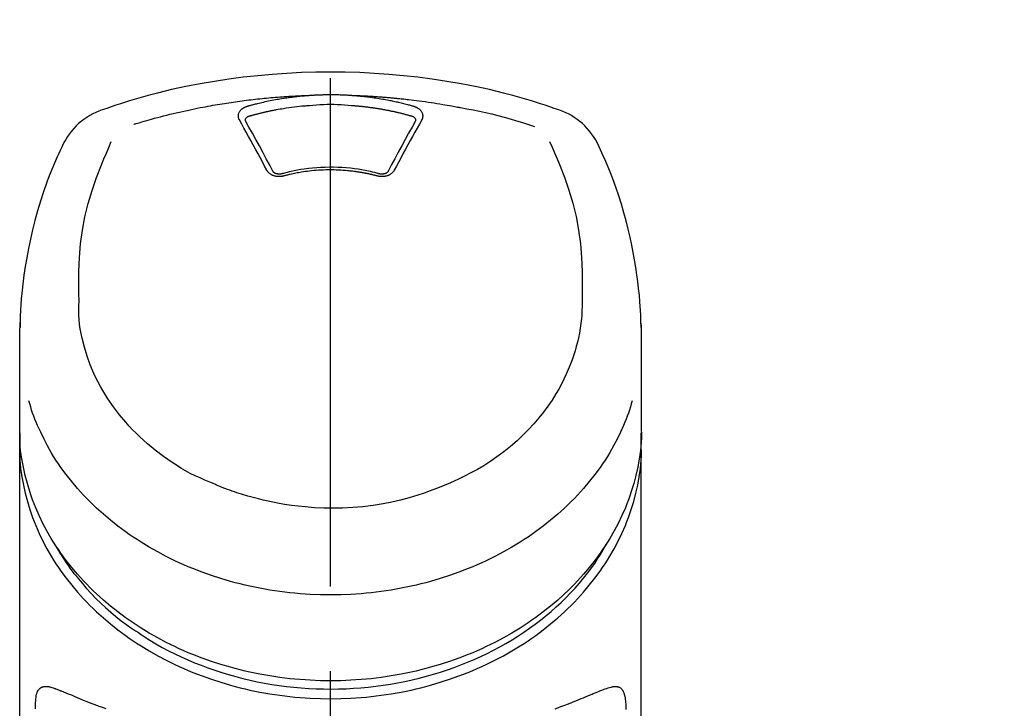
# Model space of a CAD drawing. Extents: x 0 to 26473, y -13 to 8857.
# Drawn here: x 3153 to 3226, y 3228 to 3278 of the extents above; entities that cross this region are included whole.
import ezdxf

# ---------------------------------------------------------------- set-up
doc = ezdxf.new("R2010")
doc.units = 0
doc.header["$LTSCALE"] = 50
doc.header["$MEASUREMENT"] = 0
doc.linetypes.add('CENTER2', pattern=[1.125, 0.75, -0.125, 0.125, -0.125])
doc.layers.get('0').update_dxf_attribs({"linetype": 'CONTINUOUS'})
doc.layers.add('150-機器', color=8, linetype='CONTINUOUS')
doc.layers.add('161-番号', color=110, linetype='CONTINUOUS')
doc.styles.add('KH001', font='txt')
doc.dimstyles.new('KH1xx030', dxfattribs={"dimscale": 30, "dimtxt": 2, "dimasz": 0.6, "dimexe": 0.3, "dimexo": 1.2, "dimgap": 0.5, "dimtad": 3, "dimdec": 1, "dimdsep": 46, "dimlunit": 6, "dimtxsty": 'KH001', "dimblk": 'DOT', "dimcen": 1, "dimdle": 1, "dimclrd": 256, "dimclre": 256, "dimclrt": 256, "dimadec": 0, "dimazin": 0, "dimtfac": 1, "dimtdec": 1, "dimtix": 1, "dimtmove": 2, "dimatfit": 3, "dimldrblk": 'CLOSEDBLANK', "dimfxl": 1, "dimtolj": 1, "dimtzin": 0, "dimlwd": -1, "dimlwe": -1, "dimarcsym": 0})

# ---------------------------------------------------------------- blocks, each defined once
blk = doc.blocks.new('_Dot')
at = {"color": 0, "linetype": 'ByBlock', "lineweight": -2}
blk.add_line((-0.5, 0), (-1, 0), dxfattribs=at)
at = {"color": 0, "linetype": 'ByBlock', "const_width": 0.5}
blk.add_lwpolyline([(-0.25, 0, 1), (0.25, 0, 1)], format="xyb", close=True, dxfattribs=at)
blk = doc.blocks.new('F402_S')
at = {"layer": '150-機器', "color": 161, "linetype": 'CENTER2'}
blk.add_line((0, -72.081), (0, 259.906), dxfattribs=at)
at = {"layer": '150-機器', "color": 13, "linetype": 'Continuous'}
for points in [[(16.86, 244.316), (16.523, 244.431), (16.186, 244.545), (15.849, 244.658), (15.511, 244.769), (14.833, 244.983), (14.152, 245.187), (13.468, 245.38), (12.781, 245.562), (11.738, 245.815), (10.689, 246.041), (9.634, 246.242), (8.575, 246.423), (7.511, 246.584), (6.445, 246.724), (5.376, 246.843), (4.305, 246.941), (3.23, 247.017), (2.154, 247.071), (1.077, 247.103), (0, 247.114), (-1.077, 247.103), (-2.154, 247.071), (-3.23, 247.017), (-4.305, 246.941), (-5.376, 246.843), (-6.445, 246.724), (-7.511, 246.584), (-8.575, 246.423), (-9.634, 246.242), (-10.689, 246.04), (-11.738, 245.815), (-12.781, 245.562), (-13.468, 245.38), (-14.152, 245.187), (-14.833, 244.983), (-15.511, 244.769), (-15.849, 244.658), (-16.186, 244.545), (-16.523, 244.431), (-16.86, 244.316)], [(-14.531, 243.255), (-14.489, 243.268), (-14.447, 243.281), (-14.405, 243.294), (-14.363, 243.306), (-14.257, 243.338), (-14.151, 243.37), (-14.045, 243.402), (-13.939, 243.434), (-13.757, 243.487), (-13.575, 243.539), (-13.393, 243.59), (-13.211, 243.641), (-12.99, 243.701), (-12.769, 243.761), (-12.547, 243.819), (-12.325, 243.876), (-12.092, 243.935), (-11.859, 243.993), (-11.625, 244.05), (-11.391, 244.105), (-11.162, 244.158), (-10.933, 244.21), (-10.704, 244.261), (-10.475, 244.31), (-10.262, 244.356), (-10.049, 244.4), (-9.836, 244.443), (-9.623, 244.485), (-9.432, 244.522), (-9.241, 244.558), (-9.05, 244.594), (-8.859, 244.628), (-8.685, 244.659), (-8.511, 244.69), (-8.337, 244.719), (-8.163, 244.748), (-8, 244.775), (-7.838, 244.801), (-7.675, 244.827), (-7.512, 244.852), (-7.349, 244.876), (-7.186, 244.9), (-7.023, 244.924), (-6.86, 244.946), (-6.696, 244.969), (-6.533, 244.991), (-6.369, 245.012), (-6.206, 245.033), (-6.042, 245.053), (-5.878, 245.072), (-5.715, 245.092), (-5.551, 245.11), (-5.387, 245.128), (-5.223, 245.146), (-5.059, 245.163), (-4.895, 245.179), (-4.73, 245.195), (-4.566, 245.21), (-4.402, 245.225), (-4.237, 245.239), (-4.073, 245.253), (-3.909, 245.266), (-3.744, 245.279), (-3.579, 245.291), (-3.415, 245.302), (-3.25, 245.313), (-3.085, 245.323), (-2.921, 245.333), (-2.756, 245.343), (-2.591, 245.352), (-2.426, 245.361), (-2.262, 245.368), (-2.152, 245.372), (-2.042, 245.376), (-1.932, 245.38), (-1.822, 245.384), (-1.767, 245.386), (-1.712, 245.388), (-1.657, 245.39), (-1.602, 245.392)], [(-6.135, 244.596), (-6.12, 244.6), (-6.106, 244.604), (-6.092, 244.608), (-6.078, 244.612), (-6.044, 244.622), (-6.01, 244.632), (-5.976, 244.641), (-5.941, 244.651), (-5.881, 244.668), (-5.821, 244.684), (-5.761, 244.7), (-5.701, 244.716), (-5.623, 244.736), (-5.545, 244.757), (-5.467, 244.776), (-5.389, 244.796), (-5.28, 244.823), (-5.172, 244.849), (-5.063, 244.875), (-4.955, 244.9), (-4.829, 244.928), (-4.703, 244.956), (-4.577, 244.982), (-4.45, 245.008), (-4.325, 245.033), (-4.199, 245.057), (-4.073, 245.08), (-3.947, 245.103), (-3.84, 245.121), (-3.733, 245.139), (-3.626, 245.157), (-3.519, 245.174), (-3.424, 245.189), (-3.329, 245.203), (-3.233, 245.217), (-3.138, 245.231), (-3.043, 245.244), (-2.947, 245.257), (-2.851, 245.269), (-2.756, 245.281), (-2.66, 245.293), (-2.564, 245.304), (-2.468, 245.314), (-2.372, 245.325), (-2.276, 245.335), (-2.18, 245.345), (-2.084, 245.354), (-1.987, 245.362), (-1.923, 245.367), (-1.859, 245.372), (-1.795, 245.377), (-1.73, 245.382), (-1.698, 245.384), (-1.666, 245.387), (-1.634, 245.389), (-1.602, 245.392)], [(-1.602, 245.392), (-1.585, 245.393), (-1.569, 245.394), (-1.552, 245.395), (-1.535, 245.396), (-1.502, 245.399), (-1.469, 245.401), (-1.436, 245.404), (-1.403, 245.406), (-1.353, 245.409), (-1.303, 245.412), (-1.253, 245.415), (-1.203, 245.418), (-1.153, 245.421), (-1.103, 245.423), (-1.053, 245.426), (-1.003, 245.428), (-0.953, 245.431), (-0.903, 245.433), (-0.853, 245.435), (-0.803, 245.437), (-0.753, 245.438), (-0.703, 245.44), (-0.653, 245.442), (-0.603, 245.443), (-0.552, 245.444), (-0.502, 245.446), (-0.452, 245.447), (-0.402, 245.448), (-0.352, 245.449), (-0.301, 245.449), (-0.251, 245.45), (-0.201, 245.451), (-0.134, 245.451), (-0.067, 245.452), (0, 245.452), (0.067, 245.452), (0.151, 245.452), (0.235, 245.451), (0.318, 245.45), (0.402, 245.449), (0.502, 245.447), (0.603, 245.444), (0.703, 245.441), (0.803, 245.437), (0.903, 245.434), (1.003, 245.43), (1.103, 245.425), (1.203, 245.419), (1.27, 245.415), (1.336, 245.41), (1.403, 245.406), (1.469, 245.401), (1.502, 245.399), (1.536, 245.396), (1.569, 245.394), (1.602, 245.392)], [(1.602, 245.392), (1.617, 245.391), (1.632, 245.389), (1.647, 245.388), (1.662, 245.387), (1.698, 245.385), (1.734, 245.382), (1.77, 245.379), (1.806, 245.377), (1.869, 245.372), (1.932, 245.366), (1.995, 245.361), (2.058, 245.355), (2.139, 245.348), (2.22, 245.34), (2.302, 245.332), (2.383, 245.324), (2.495, 245.312), (2.607, 245.299), (2.719, 245.286), (2.83, 245.273), (2.959, 245.256), (3.088, 245.239), (3.216, 245.221), (3.344, 245.202), (3.471, 245.183), (3.598, 245.162), (3.725, 245.141), (3.851, 245.119), (3.958, 245.101), (4.064, 245.081), (4.17, 245.061), (4.277, 245.041), (4.371, 245.023), (4.465, 245.004), (4.559, 244.985), (4.653, 244.965), (4.746, 244.945), (4.84, 244.925), (4.933, 244.904), (5.027, 244.883), (5.12, 244.861), (5.213, 244.839), (5.306, 244.816), (5.398, 244.794), (5.491, 244.771), (5.584, 244.747), (5.676, 244.724), (5.768, 244.699), (5.829, 244.682), (5.89, 244.665), (5.951, 244.648), (6.012, 244.631), (6.043, 244.622), (6.074, 244.613), (6.104, 244.605), (6.135, 244.596)], [(1.602, 245.392), (1.63, 245.391), (1.658, 245.39), (1.686, 245.389), (1.714, 245.388), (1.77, 245.386), (1.826, 245.384), (1.882, 245.382), (1.938, 245.38), (2.022, 245.377), (2.106, 245.374), (2.19, 245.37), (2.274, 245.366), (2.357, 245.362), (2.441, 245.358), (2.525, 245.354), (2.609, 245.35), (2.693, 245.345), (2.777, 245.341), (2.861, 245.336), (2.945, 245.331), (3.029, 245.326), (3.112, 245.321), (3.196, 245.316), (3.28, 245.31), (3.364, 245.305), (3.448, 245.299), (3.531, 245.293), (3.615, 245.287), (3.699, 245.281), (3.783, 245.275), (3.866, 245.268), (3.95, 245.262), (4.034, 245.255), (4.118, 245.248), (4.201, 245.241), (4.285, 245.234), (4.369, 245.227), (4.452, 245.219), (4.536, 245.212), (4.62, 245.204), (4.703, 245.196), (4.787, 245.188), (4.87, 245.18), (4.954, 245.172), (5.037, 245.163), (5.121, 245.155), (5.204, 245.146), (5.288, 245.137), (5.407, 245.125), (5.526, 245.112), (5.646, 245.099), (5.765, 245.085), (5.959, 245.063), (6.154, 245.04), (6.348, 245.016), (6.543, 244.991), (6.764, 244.962), (6.986, 244.931), (7.208, 244.899), (7.429, 244.866), (7.642, 244.833), (7.855, 244.799), (8.067, 244.764), (8.28, 244.729), (8.445, 244.701), (8.61, 244.673), (8.775, 244.644), (8.94, 244.614), (9.05, 244.593), (9.159, 244.572), (9.269, 244.551), (9.379, 244.53), (9.433, 244.519), (9.488, 244.509), (9.543, 244.498), (9.598, 244.488)], [(-6.729, 243.581), (-6.732, 243.586), (-6.735, 243.592), (-6.738, 243.598), (-6.741, 243.604), (-6.747, 243.615), (-6.753, 243.627), (-6.759, 243.638), (-6.764, 243.65), (-6.772, 243.668), (-6.778, 243.686), (-6.783, 243.705), (-6.787, 243.723), (-6.792, 243.742), (-6.795, 243.761), (-6.799, 243.78), (-6.801, 243.799), (-6.804, 243.824), (-6.806, 243.85), (-6.807, 243.875), (-6.806, 243.901), (-6.805, 243.934), (-6.801, 243.966), (-6.796, 243.998), (-6.788, 244.03), (-6.777, 244.069), (-6.762, 244.107), (-6.745, 244.144), (-6.726, 244.179), (-6.703, 244.216), (-6.678, 244.251), (-6.651, 244.284), (-6.621, 244.316), (-6.594, 244.343), (-6.566, 244.368), (-6.537, 244.392), (-6.506, 244.415), (-6.481, 244.433), (-6.455, 244.451), (-6.428, 244.467), (-6.401, 244.483), (-6.38, 244.495), (-6.359, 244.507), (-6.338, 244.518), (-6.317, 244.528), (-6.295, 244.539), (-6.273, 244.549), (-6.251, 244.558), (-6.228, 244.567), (-6.213, 244.572), (-6.197, 244.577), (-6.181, 244.582), (-6.166, 244.587), (-6.158, 244.589), (-6.15, 244.591), (-6.142, 244.594), (-6.135, 244.596)], [(-5.95, 243.879), (-5.934, 243.883), (-5.917, 243.888), (-5.901, 243.893), (-5.885, 243.897), (-5.852, 243.906), (-5.82, 243.916), (-5.788, 243.925), (-5.755, 243.934), (-5.706, 243.947), (-5.658, 243.961), (-5.609, 243.974), (-5.56, 243.987), (-5.511, 244), (-5.462, 244.012), (-5.413, 244.025), (-5.364, 244.038), (-5.315, 244.05), (-5.266, 244.062), (-5.216, 244.075), (-5.167, 244.087), (-5.118, 244.099), (-5.069, 244.11), (-5.02, 244.122), (-4.97, 244.134), (-4.921, 244.145), (-4.872, 244.157), (-4.823, 244.168), (-4.773, 244.179), (-4.724, 244.19), (-4.674, 244.201), (-4.625, 244.212), (-4.575, 244.223), (-4.526, 244.233), (-4.476, 244.243), (-4.427, 244.254), (-4.377, 244.264), (-4.328, 244.274), (-4.278, 244.284), (-4.229, 244.294), (-4.179, 244.304), (-4.129, 244.313), (-4.08, 244.323), (-4.03, 244.332), (-3.98, 244.341), (-3.855, 244.365), (-3.73, 244.387), (-3.605, 244.41), (-3.48, 244.432), (-3.279, 244.465), (-3.077, 244.497), (-2.876, 244.526), (-2.673, 244.552), (-2.487, 244.573), (-2.3, 244.592), (-2.114, 244.609), (-1.927, 244.624), (-1.834, 244.631), (-1.741, 244.637), (-1.648, 244.644), (-1.555, 244.65), (-1.554, 244.65), (-1.553, 244.65), (-1.552, 244.65), (-1.551, 244.65)], [(-1.553, 244.65), (-1.296, 244.672), (-1.038, 244.692), (-0.78, 244.71), (-0.521, 244.723), (-0.261, 244.731), (0, 244.734), (0.261, 244.731), (0.522, 244.723), (0.78, 244.71), (1.038, 244.692), (1.296, 244.672), (1.554, 244.65)], [(1.554, 244.65), (1.571, 244.649), (1.589, 244.648), (1.607, 244.646), (1.625, 244.645), (1.66, 244.642), (1.696, 244.64), (1.732, 244.637), (1.767, 244.635), (1.821, 244.63), (1.874, 244.626), (1.928, 244.621), (1.981, 244.616), (2.034, 244.611), (2.087, 244.606), (2.141, 244.601), (2.194, 244.596), (2.247, 244.59), (2.301, 244.585), (2.354, 244.579), (2.407, 244.573), (2.46, 244.567), (2.513, 244.561), (2.566, 244.555), (2.62, 244.549), (2.673, 244.542), (2.726, 244.536), (2.779, 244.529), (2.832, 244.522), (2.885, 244.515), (2.938, 244.508), (2.991, 244.501), (3.044, 244.494), (3.096, 244.486), (3.149, 244.479), (3.202, 244.471), (3.255, 244.463), (3.308, 244.455), (3.36, 244.447), (3.413, 244.439), (3.466, 244.43), (3.518, 244.422), (3.571, 244.413), (3.624, 244.404), (3.676, 244.396), (3.729, 244.386), (3.781, 244.377), (3.834, 244.368), (3.886, 244.359), (3.938, 244.349), (3.991, 244.339), (4.043, 244.33), (4.095, 244.32), (4.148, 244.31), (4.2, 244.3), (4.252, 244.289), (4.304, 244.279), (4.356, 244.268), (4.408, 244.258), (4.46, 244.247), (4.512, 244.236), (4.564, 244.225), (4.616, 244.214), (4.668, 244.202), (4.72, 244.191), (4.772, 244.179), (4.823, 244.168), (4.875, 244.156), (4.927, 244.144), (4.978, 244.132), (5.03, 244.12), (5.081, 244.108), (5.133, 244.095), (5.184, 244.083), (5.236, 244.07), (5.287, 244.057), (5.338, 244.044), (5.39, 244.031), (5.441, 244.018), (5.492, 244.005), (5.543, 243.991), (5.594, 243.978), (5.645, 243.964), (5.696, 243.95), (5.747, 243.936), (5.781, 243.927), (5.815, 243.917), (5.848, 243.908), (5.882, 243.898), (5.899, 243.893), (5.916, 243.888), (5.933, 243.884), (5.95, 243.879)], [(6.135, 244.596), (6.14, 244.595), (6.145, 244.593), (6.15, 244.592), (6.155, 244.59), (6.166, 244.587), (6.176, 244.584), (6.186, 244.581), (6.197, 244.577), (6.212, 244.572), (6.227, 244.566), (6.242, 244.56), (6.257, 244.554), (6.275, 244.547), (6.292, 244.539), (6.309, 244.532), (6.326, 244.524), (6.345, 244.514), (6.364, 244.504), (6.383, 244.494), (6.401, 244.483), (6.428, 244.467), (6.455, 244.451), (6.481, 244.433), (6.506, 244.415), (6.537, 244.392), (6.566, 244.368), (6.594, 244.343), (6.621, 244.316), (6.651, 244.284), (6.678, 244.251), (6.703, 244.216), (6.726, 244.18), (6.745, 244.144), (6.762, 244.107), (6.777, 244.069), (6.788, 244.03), (6.796, 243.998), (6.801, 243.966), (6.805, 243.934), (6.807, 243.901), (6.807, 243.875), (6.806, 243.85), (6.804, 243.824), (6.801, 243.799), (6.799, 243.78), (6.795, 243.761), (6.792, 243.742), (6.787, 243.723), (6.783, 243.705), (6.778, 243.686), (6.772, 243.668), (6.765, 243.65), (6.759, 243.638), (6.753, 243.627), (6.747, 243.615), (6.741, 243.604), (6.738, 243.598), (6.735, 243.592), (6.732, 243.586), (6.729, 243.581)], [(9.598, 244.488), (10.061, 244.402), (10.524, 244.314), (10.987, 244.223), (11.448, 244.125), (11.907, 244.02), (12.365, 243.907), (12.82, 243.787), (13.273, 243.658), (13.721, 243.523), (14.168, 243.382), (14.613, 243.238), (15.058, 243.091)], [(-4.695, 239.863), (-4.864, 240.178), (-5.034, 240.493), (-5.204, 240.808), (-5.374, 241.123), (-5.543, 241.433), (-5.712, 241.743), (-5.882, 242.053), (-6.053, 242.362), (-6.221, 242.667), (-6.39, 242.972), (-6.56, 243.276), (-6.729, 243.581)], [(-6.284, 243.538), (-6.284, 243.539), (-6.284, 243.54), (-6.284, 243.541), (-6.284, 243.542), (-6.284, 243.553), (-6.284, 243.564), (-6.284, 243.575), (-6.284, 243.587), (-6.281, 243.611), (-6.275, 243.635), (-6.267, 243.658), (-6.256, 243.681), (-6.233, 243.717), (-6.204, 243.75), (-6.172, 243.779), (-6.136, 243.804), (-6.107, 243.821), (-6.077, 243.836), (-6.046, 243.849), (-6.014, 243.86), (-5.998, 243.865), (-5.982, 243.87), (-5.966, 243.875), (-5.95, 243.879)], [(6.729, 243.581), (6.56, 243.276), (6.39, 242.972), (6.221, 242.667), (6.053, 242.362), (5.882, 242.053), (5.712, 241.743), (5.543, 241.433), (5.374, 241.123), (5.204, 240.808), (5.034, 240.493), (4.864, 240.178), (4.695, 239.863)], [(5.95, 243.879), (5.966, 243.875), (5.982, 243.87), (5.998, 243.865), (6.014, 243.86), (6.046, 243.849), (6.077, 243.836), (6.107, 243.821), (6.136, 243.804), (6.172, 243.779), (6.204, 243.75), (6.233, 243.717), (6.256, 243.681), (6.266, 243.658), (6.275, 243.635), (6.281, 243.611), (6.284, 243.587), (6.284, 243.575), (6.284, 243.564), (6.284, 243.553), (6.284, 243.542), (6.284, 243.541), (6.284, 243.54), (6.284, 243.539), (6.284, 243.538)], [(-6.278, 243.505), (-6.28, 243.514), (-6.281, 243.523), (-6.283, 243.531), (-6.284, 243.54)], [(-4.228, 239.761), (-4.484, 240.239), (-4.741, 240.717), (-4.998, 241.194), (-5.257, 241.67), (-5.512, 242.133), (-5.768, 242.594), (-6.025, 243.056), (-6.283, 243.516)], [(6.283, 243.516), (6.025, 243.056), (5.768, 242.594), (5.512, 242.133), (5.257, 241.67), (4.998, 241.194), (4.741, 240.717), (4.484, 240.239), (4.228, 239.761)], [(6.284, 243.54), (6.283, 243.531), (6.281, 243.522), (6.28, 243.514), (6.278, 243.505)], [(-19.735, 241.808), (-19.847, 241.572), (-19.958, 241.336), (-20.068, 241.099), (-20.177, 240.861), (-20.381, 240.398), (-20.578, 239.931), (-20.766, 239.461), (-20.946, 238.987), (-21.194, 238.287), (-21.422, 237.58), (-21.634, 236.867), (-21.83, 236.15), (-22.001, 235.47), (-22.158, 234.788), (-22.303, 234.103), (-22.434, 233.415), (-22.546, 232.766), (-22.646, 232.115), (-22.731, 231.462), (-22.8, 230.808), (-22.836, 230.38), (-22.865, 229.952), (-22.888, 229.523), (-22.905, 229.095), (-22.912, 228.887), (-22.918, 228.68), (-22.923, 228.472), (-22.927, 228.265)], [(-18.571, 230.205), (-18.578, 230.754), (-18.582, 231.304), (-18.581, 231.854), (-18.573, 232.404), (-18.532, 233.42), (-18.45, 234.434), (-18.322, 235.442), (-18.139, 236.441), (-17.899, 237.419), (-17.609, 238.383), (-17.276, 239.336), (-16.91, 240.276), (-16.734, 240.703), (-16.554, 241.129), (-16.371, 241.553), (-16.187, 241.977)], [(16.179, 241.997), (16.364, 241.571), (16.547, 241.146), (16.729, 240.718), (16.906, 240.289), (17.273, 239.348), (17.606, 238.394), (17.898, 237.428), (18.138, 236.448), (18.321, 235.448), (18.45, 234.438), (18.532, 233.422), (18.573, 232.404), (18.581, 231.854), (18.582, 231.304), (18.578, 230.754), (18.571, 230.205)], [(22.928, 228.266), (22.924, 228.417), (22.92, 228.568), (22.916, 228.719), (22.912, 228.87), (22.9, 229.19), (22.885, 229.511), (22.867, 229.831), (22.845, 230.152), (22.803, 230.652), (22.751, 231.152), (22.69, 231.651), (22.622, 232.149), (22.54, 232.699), (22.449, 233.248), (22.35, 233.796), (22.242, 234.342), (22.112, 234.939), (21.973, 235.533), (21.822, 236.125), (21.663, 236.715), (21.478, 237.354), (21.281, 237.989), (21.07, 238.619), (20.843, 239.244), (20.678, 239.673), (20.505, 240.098), (20.326, 240.521), (20.139, 240.941), (20.04, 241.158), (19.939, 241.375), (19.837, 241.592), (19.735, 241.808)], [(3.621, 239.597), (3.569, 239.611), (3.516, 239.625), (3.464, 239.639), (3.411, 239.653), (3.26, 239.692), (3.108, 239.73), (2.955, 239.766), (2.802, 239.8), (2.547, 239.852), (2.29, 239.899), (2.032, 239.94), (1.773, 239.976), (1.465, 240.011), (1.155, 240.04), (0.845, 240.062), (0.535, 240.076), (0.224, 240.084), (-0.088, 240.086), (-0.399, 240.08), (-0.71, 240.069), (-1.02, 240.05), (-1.33, 240.025), (-1.639, 239.993), (-1.947, 239.953), (-2.191, 239.916), (-2.433, 239.874), (-2.675, 239.827), (-2.916, 239.775), (-3.054, 239.742), (-3.192, 239.709), (-3.33, 239.674), (-3.467, 239.638), (-3.506, 239.628), (-3.544, 239.617), (-3.583, 239.607), (-3.621, 239.597)], [(-3.464, 239.44), (-3.471, 239.438), (-3.479, 239.437), (-3.486, 239.435), (-3.493, 239.433), (-3.508, 239.43), (-3.523, 239.426), (-3.537, 239.422), (-3.552, 239.419), (-3.582, 239.413), (-3.613, 239.409), (-3.643, 239.405), (-3.674, 239.402), (-3.713, 239.399), (-3.752, 239.396), (-3.791, 239.395), (-3.83, 239.396), (-3.877, 239.398), (-3.923, 239.402), (-3.97, 239.407), (-4.016, 239.415), (-4.061, 239.423), (-4.106, 239.434), (-4.15, 239.446), (-4.194, 239.46), (-4.236, 239.475), (-4.277, 239.492), (-4.317, 239.511), (-4.356, 239.532), (-4.393, 239.553), (-4.429, 239.575), (-4.464, 239.599), (-4.497, 239.625), (-4.523, 239.647), (-4.547, 239.67), (-4.571, 239.694), (-4.594, 239.718), (-4.611, 239.738), (-4.628, 239.757), (-4.643, 239.778), (-4.658, 239.799), (-4.664, 239.81), (-4.67, 239.82), (-4.676, 239.831), (-4.683, 239.842), (-4.686, 239.847), (-4.689, 239.853), (-4.692, 239.858), (-4.695, 239.863)], [(-3.579, 239.608), (-3.589, 239.605), (-3.598, 239.603), (-3.608, 239.6), (-3.617, 239.598), (-3.636, 239.594), (-3.654, 239.59), (-3.673, 239.587), (-3.692, 239.584), (-3.721, 239.581), (-3.749, 239.579), (-3.778, 239.579), (-3.807, 239.58), (-3.834, 239.581), (-3.861, 239.583), (-3.889, 239.587), (-3.916, 239.591), (-3.949, 239.597), (-3.982, 239.604), (-4.014, 239.614), (-4.046, 239.624), (-4.081, 239.639), (-4.114, 239.655), (-4.145, 239.675), (-4.175, 239.697), (-4.191, 239.711), (-4.205, 239.727), (-4.219, 239.743), (-4.23, 239.761), (-4.235, 239.769), (-4.24, 239.778), (-4.244, 239.786), (-4.248, 239.795)], [(3.464, 239.44), (3.45, 239.444), (3.436, 239.447), (3.422, 239.451), (3.408, 239.455), (3.38, 239.462), (3.352, 239.469), (3.324, 239.476), (3.296, 239.484), (3.254, 239.494), (3.212, 239.504), (3.17, 239.514), (3.128, 239.524), (3.085, 239.534), (3.043, 239.544), (3.001, 239.554), (2.958, 239.563), (2.916, 239.573), (2.874, 239.582), (2.831, 239.591), (2.788, 239.6), (2.746, 239.609), (2.703, 239.617), (2.661, 239.626), (2.618, 239.634), (2.575, 239.642), (2.532, 239.651), (2.489, 239.659), (2.446, 239.666), (2.404, 239.674), (2.361, 239.682), (2.318, 239.689), (2.275, 239.696), (2.231, 239.704), (2.188, 239.711), (2.145, 239.717), (2.102, 239.724), (2.059, 239.731), (2.016, 239.737), (1.972, 239.744), (1.929, 239.75), (1.876, 239.757), (1.823, 239.765), (1.77, 239.772), (1.716, 239.779), (1.629, 239.79), (1.542, 239.8), (1.455, 239.81), (1.368, 239.82), (1.25, 239.832), (1.133, 239.842), (1.015, 239.852), (0.897, 239.86), (0.775, 239.867), (0.653, 239.873), (0.531, 239.878), (0.408, 239.882), (0.262, 239.886), (0.115, 239.888), (-0.032, 239.889), (-0.179, 239.889), (-0.355, 239.887), (-0.53, 239.883), (-0.706, 239.877), (-0.881, 239.867), (-1.053, 239.854), (-1.224, 239.839), (-1.395, 239.821), (-1.565, 239.801), (-1.71, 239.782), (-1.855, 239.763), (-2, 239.742), (-2.144, 239.72), (-2.249, 239.703), (-2.354, 239.685), (-2.459, 239.667), (-2.563, 239.647), (-2.666, 239.627), (-2.769, 239.606), (-2.872, 239.583), (-2.975, 239.561), (-3.045, 239.545), (-3.115, 239.528), (-3.186, 239.512), (-3.256, 239.494), (-3.293, 239.484), (-3.331, 239.475), (-3.369, 239.465), (-3.406, 239.455), (-3.421, 239.451), (-3.435, 239.448), (-3.45, 239.444), (-3.464, 239.44)], [(4.695, 239.863), (4.692, 239.858), (4.689, 239.853), (4.686, 239.847), (4.683, 239.842), (4.676, 239.831), (4.67, 239.82), (4.664, 239.81), (4.658, 239.799), (4.643, 239.778), (4.628, 239.757), (4.611, 239.738), (4.594, 239.718), (4.571, 239.694), (4.547, 239.67), (4.523, 239.647), (4.497, 239.625), (4.464, 239.599), (4.429, 239.575), (4.393, 239.553), (4.356, 239.532), (4.317, 239.511), (4.277, 239.492), (4.236, 239.475), (4.194, 239.46), (4.15, 239.446), (4.106, 239.434), (4.061, 239.423), (4.016, 239.415), (3.97, 239.407), (3.923, 239.402), (3.877, 239.398), (3.83, 239.396), (3.791, 239.395), (3.752, 239.397), (3.713, 239.399), (3.674, 239.402), (3.643, 239.405), (3.613, 239.409), (3.582, 239.413), (3.552, 239.419), (3.537, 239.422), (3.523, 239.426), (3.508, 239.43), (3.493, 239.433), (3.486, 239.435), (3.479, 239.437), (3.471, 239.438), (3.464, 239.44)], [(4.248, 239.795), (4.244, 239.786), (4.24, 239.778), (4.235, 239.769), (4.23, 239.761), (4.219, 239.743), (4.205, 239.727), (4.191, 239.711), (4.175, 239.697), (4.145, 239.675), (4.114, 239.655), (4.081, 239.638), (4.046, 239.624), (4.014, 239.613), (3.982, 239.604), (3.949, 239.597), (3.916, 239.591), (3.889, 239.587), (3.861, 239.583), (3.834, 239.581), (3.807, 239.579), (3.778, 239.579), (3.749, 239.579), (3.721, 239.581), (3.692, 239.584), (3.673, 239.587), (3.654, 239.59), (3.636, 239.594), (3.617, 239.598), (3.608, 239.6), (3.598, 239.603), (3.589, 239.605), (3.579, 239.608)], [(-8.904, 216.854), (-9.272, 217.008), (-9.638, 217.165), (-10.001, 217.329), (-10.358, 217.505), (-10.703, 217.692), (-11.042, 217.891), (-11.376, 218.1), (-11.705, 218.316), (-12.33, 218.751), (-12.937, 219.21), (-13.524, 219.693), (-14.09, 220.202), (-14.359, 220.461), (-14.621, 220.726), (-14.877, 220.998), (-15.127, 221.276), (-15.591, 221.829), (-16.028, 222.403), (-16.437, 222.997), (-16.818, 223.611), (-16.994, 223.92), (-17.161, 224.232), (-17.321, 224.55), (-17.472, 224.871), (-17.74, 225.509), (-17.975, 226.158), (-18.177, 226.819), (-18.348, 227.49), (-18.422, 227.827), (-18.486, 228.165), (-18.537, 228.506), (-18.571, 228.847), (-18.588, 229.185), (-18.59, 229.524), (-18.583, 229.864), (-18.571, 230.205)], [(18.571, 230.205), (18.572, 230.098), (18.572, 229.991), (18.572, 229.884), (18.571, 229.777), (18.566, 229.562), (18.557, 229.348), (18.544, 229.134), (18.527, 228.92), (18.489, 228.563), (18.439, 228.207), (18.378, 227.853), (18.306, 227.502), (18.231, 227.184), (18.147, 226.869), (18.055, 226.556), (17.955, 226.245), (17.829, 225.882), (17.694, 225.523), (17.55, 225.168), (17.396, 224.816), (17.224, 224.445), (17.042, 224.08), (16.849, 223.72), (16.645, 223.366), (16.357, 222.908), (16.051, 222.462), (15.728, 222.028), (15.39, 221.605), (15.008, 221.16), (14.61, 220.73), (14.198, 220.315), (13.77, 219.914), (13.292, 219.498), (12.798, 219.101), (12.291, 218.723), (11.768, 218.364), (11.31, 218.073), (10.843, 217.797), (10.368, 217.535), (9.885, 217.288), (9.488, 217.097), (9.087, 216.915), (8.683, 216.74), (8.276, 216.571), (7.822, 216.389), (7.365, 216.214), (6.905, 216.047), (6.441, 215.891), (5.812, 215.698), (5.177, 215.526), (4.537, 215.375), (3.891, 215.248), (3.143, 215.13), (2.391, 215.042), (1.637, 214.982), (0.879, 214.947), (0.191, 214.936), (-0.497, 214.944), (-1.185, 214.973), (-1.871, 215.024), (-2.383, 215.076), (-2.893, 215.139), (-3.402, 215.216), (-3.908, 215.305), (-4.261, 215.376), (-4.613, 215.452), (-4.963, 215.534), (-5.312, 215.62), (-5.509, 215.671), (-5.705, 215.723), (-5.9, 215.777), (-6.096, 215.832), (-6.258, 215.879), (-6.419, 215.927), (-6.58, 215.975), (-6.741, 216.026), (-6.913, 216.081), (-7.085, 216.138), (-7.256, 216.197), (-7.427, 216.257), (-7.616, 216.324), (-7.804, 216.392), (-7.99, 216.464), (-8.176, 216.538), (-8.298, 216.59), (-8.419, 216.643), (-8.54, 216.696), (-8.661, 216.749), (-8.722, 216.775), (-8.782, 216.802), (-8.843, 216.828), (-8.904, 216.854)], [(-22.939, 227.366), (-22.939, 227.416), (-22.939, 227.465), (-22.938, 227.514), (-22.938, 227.563), (-22.938, 227.661), (-22.938, 227.76), (-22.937, 227.858), (-22.936, 227.956), (-22.934, 228.062), (-22.931, 228.167), (-22.928, 228.272), (-22.925, 228.378), (-22.923, 228.434), (-22.92, 228.49), (-22.918, 228.546), (-22.916, 228.603), (-22.916, 228.61), (-22.916, 228.617), (-22.915, 228.624), (-22.915, 228.632)], [(22.918, 228.574), (22.918, 228.557), (22.919, 228.541), (22.919, 228.525), (22.92, 228.508), (22.924, 228.408), (22.927, 228.307), (22.93, 228.207), (22.933, 228.106), (22.934, 228.006), (22.935, 227.905), (22.936, 227.804), (22.936, 227.703), (22.937, 227.619), (22.937, 227.535), (22.938, 227.451), (22.939, 227.366)], [(-22.939, 221.029), (-22.939, 221.557), (-22.939, 222.085), (-22.939, 222.613), (-22.939, 223.141), (-22.939, 223.669), (-22.939, 224.198), (-22.939, 224.726), (-22.939, 225.254), (-22.939, 225.782), (-22.939, 226.31), (-22.939, 226.838), (-22.939, 227.366)], [(22.939, 227.366), (22.939, 226.838), (22.939, 226.31), (22.939, 225.782), (22.939, 225.254), (22.939, 224.726), (22.939, 224.198), (22.939, 223.669), (22.939, 223.141), (22.939, 222.613), (22.939, 222.085), (22.939, 221.557), (22.939, 221.029)], [(22.27, 222.862), (22.206, 222.632), (22.139, 222.402), (22.069, 222.173), (21.994, 221.946), (21.911, 221.719), (21.823, 221.493), (21.73, 221.27), (21.634, 221.047), (21.402, 220.534), (21.157, 220.027), (20.897, 219.528), (20.618, 219.039), (20.449, 218.761), (20.274, 218.487), (20.093, 218.217), (19.907, 217.949), (19.516, 217.417), (19.108, 216.899), (18.682, 216.394), (18.239, 215.904), (18.006, 215.659), (17.769, 215.418), (17.528, 215.182), (17.282, 214.949), (16.772, 214.489), (16.248, 214.046), (15.71, 213.619), (15.159, 213.21), (14.872, 213.007), (14.582, 212.808), (14.289, 212.615), (13.993, 212.426), (13.384, 212.057), (12.764, 211.706), (12.135, 211.373), (11.496, 211.059), (11.167, 210.906), (10.835, 210.758), (10.501, 210.615), (10.166, 210.477), (9.482, 210.213), (8.791, 209.968), (8.094, 209.742), (7.391, 209.535), (7.032, 209.438), (6.672, 209.346), (6.311, 209.259), (5.948, 209.177), (5.216, 209.027), (4.482, 208.898), (3.744, 208.787), (3.003, 208.697), (2.628, 208.659), (2.253, 208.626), (1.877, 208.598), (1.501, 208.576), (0.751, 208.546), (0, 208.536), (-0.751, 208.546), (-1.501, 208.576), (-1.877, 208.598), (-2.253, 208.626), (-2.628, 208.659), (-3.003, 208.697), (-3.744, 208.787), (-4.482, 208.898), (-5.216, 209.027), (-5.948, 209.177), (-6.311, 209.259), (-6.672, 209.346), (-7.032, 209.438), (-7.391, 209.535), (-8.094, 209.742), (-8.791, 209.968), (-9.482, 210.213), (-10.166, 210.477), (-10.501, 210.615), (-10.835, 210.758), (-11.167, 210.906), (-11.496, 211.059), (-12.135, 211.373), (-12.764, 211.706), (-13.384, 212.057), (-13.993, 212.426), (-14.289, 212.615), (-14.582, 212.808), (-14.872, 213.007), (-15.159, 213.21), (-15.71, 213.619), (-16.248, 214.046), (-16.772, 214.489), (-17.282, 214.949), (-17.528, 215.182), (-17.769, 215.418), (-18.006, 215.659), (-18.239, 215.904), (-18.682, 216.394), (-19.108, 216.899), (-19.516, 217.417), (-19.907, 217.949), (-20.093, 218.217), (-20.274, 218.487), (-20.449, 218.761), (-20.618, 219.039), (-20.897, 219.528), (-21.157, 220.027), (-21.402, 220.534), (-21.634, 221.047), (-21.73, 221.27), (-21.823, 221.493), (-21.911, 221.719), (-21.994, 221.946), (-22.069, 222.173), (-22.139, 222.402), (-22.206, 222.632), (-22.27, 222.862)], [(22.939, 221.029), (22.947, 220.721), (22.952, 220.413), (22.95, 220.106), (22.939, 219.799), (22.916, 219.491), (22.883, 219.183), (22.84, 218.876), (22.791, 218.569), (22.678, 217.958), (22.543, 217.352), (22.386, 216.751), (22.205, 216.157), (22.105, 215.858), (21.998, 215.561), (21.886, 215.267), (21.768, 214.974), (21.512, 214.391), (21.235, 213.817), (20.937, 213.254), (20.618, 212.702), (20.448, 212.424), (20.273, 212.15), (20.093, 211.879), (19.907, 211.612), (19.517, 211.079), (19.108, 210.561), (18.682, 210.057), (18.239, 209.567), (18.006, 209.322), (17.769, 209.081), (17.528, 208.844), (17.282, 208.612), (16.772, 208.152), (16.248, 207.708), (15.71, 207.282), (15.159, 206.872), (14.872, 206.669), (14.582, 206.471), (14.289, 206.277), (13.993, 206.088), (13.384, 205.719), (12.764, 205.368), (12.135, 205.036), (11.496, 204.722), (11.167, 204.569), (10.835, 204.421), (10.501, 204.277), (10.166, 204.139), (9.482, 203.875), (8.791, 203.63), (8.094, 203.404), (7.391, 203.198), (7.032, 203.101), (6.672, 203.008), (6.311, 202.921), (5.948, 202.839), (5.216, 202.69), (4.482, 202.56), (3.744, 202.45), (3.003, 202.359), (2.628, 202.321), (2.253, 202.288), (1.877, 202.261), (1.501, 202.238), (0.751, 202.209), (0, 202.199), (-0.751, 202.209), (-1.501, 202.238), (-1.877, 202.261), (-2.253, 202.288), (-2.628, 202.321), (-3.003, 202.359), (-3.744, 202.45), (-4.482, 202.56), (-5.216, 202.69), (-5.948, 202.839), (-6.311, 202.921), (-6.672, 203.008), (-7.032, 203.101), (-7.391, 203.198), (-8.094, 203.404), (-8.791, 203.63), (-9.482, 203.875), (-10.166, 204.139), (-10.501, 204.277), (-10.835, 204.421), (-11.167, 204.569), (-11.496, 204.722), (-12.135, 205.036), (-12.764, 205.368), (-13.384, 205.719), (-13.993, 206.088), (-14.289, 206.277), (-14.582, 206.471), (-14.872, 206.669), (-15.159, 206.872), (-15.71, 207.282), (-16.248, 207.708), (-16.772, 208.152), (-17.282, 208.612), (-17.528, 208.844), (-17.769, 209.081), (-18.006, 209.322), (-18.239, 209.567), (-18.682, 210.057), (-19.108, 210.561), (-19.517, 211.079), (-19.907, 211.612), (-20.093, 211.879), (-20.273, 212.15), (-20.448, 212.424), (-20.618, 212.702), (-20.937, 213.254), (-21.235, 213.817), (-21.512, 214.391), (-21.768, 214.974), (-21.886, 215.267), (-21.998, 215.561), (-22.105, 215.858), (-22.205, 216.157), (-22.386, 216.751), (-22.543, 217.352), (-22.678, 217.958), (-22.791, 218.569), (-22.84, 218.876), (-22.883, 219.183), (-22.916, 219.491), (-22.939, 219.799), (-22.95, 220.106), (-22.952, 220.413), (-22.947, 220.721), (-22.939, 221.029)], [(-22.93, 220.505), (-22.931, 220.439), (-22.933, 220.373), (-22.935, 220.307), (-22.936, 220.241), (-22.937, 220.175), (-22.938, 220.109), (-22.939, 220.043), (-22.939, 219.977), (-22.939, 219.911), (-22.939, 219.845), (-22.939, 219.779), (-22.939, 219.713)], [(22.939, 219.713), (22.939, 219.779), (22.939, 219.845), (22.939, 219.911), (22.939, 219.977), (22.939, 220.043), (22.938, 220.109), (22.937, 220.175), (22.936, 220.241), (22.935, 220.307), (22.933, 220.373), (22.931, 220.439), (22.93, 220.505)], [(-22.939, 219.713), (-22.947, 219.405), (-22.952, 219.098), (-22.95, 218.79), (-22.939, 218.483), (-22.916, 218.175), (-22.883, 217.867), (-22.84, 217.56), (-22.791, 217.253), (-22.678, 216.642), (-22.543, 216.036), (-22.386, 215.435), (-22.205, 214.841), (-22.105, 214.542), (-21.998, 214.245), (-21.886, 213.951), (-21.768, 213.659), (-21.512, 213.075), (-21.235, 212.501), (-20.937, 211.938), (-20.618, 211.386), (-20.448, 211.109), (-20.273, 210.834), (-20.093, 210.564), (-19.907, 210.296), (-19.517, 209.764), (-19.108, 209.245), (-18.682, 208.741), (-18.239, 208.251), (-18.006, 208.006), (-17.769, 207.765), (-17.528, 207.528), (-17.282, 207.296), (-16.772, 206.836), (-16.248, 206.393), (-15.71, 205.966), (-15.159, 205.557), (-14.872, 205.354), (-14.582, 205.155), (-14.289, 204.962), (-13.993, 204.773), (-13.384, 204.404), (-12.764, 204.053), (-12.135, 203.72), (-11.496, 203.406), (-11.167, 203.253), (-10.835, 203.105), (-10.501, 202.962), (-10.166, 202.823), (-9.482, 202.559), (-8.791, 202.314), (-8.094, 202.089), (-7.391, 201.882), (-7.032, 201.785), (-6.672, 201.693), (-6.311, 201.605), (-5.948, 201.523), (-5.216, 201.374), (-4.482, 201.244), (-3.744, 201.134), (-3.003, 201.044), (-2.628, 201.005), (-2.253, 200.973), (-1.877, 200.945), (-1.501, 200.922), (-0.751, 200.893), (0, 200.883), (0.751, 200.893), (1.501, 200.922), (1.877, 200.945), (2.253, 200.973), (2.628, 201.005), (3.003, 201.044), (3.744, 201.134), (4.482, 201.244), (5.216, 201.374), (5.948, 201.523), (6.311, 201.605), (6.672, 201.693), (7.032, 201.785), (7.391, 201.882), (8.094, 202.089), (8.791, 202.314), (9.482, 202.559), (10.165, 202.823), (10.501, 202.962), (10.835, 203.105), (11.167, 203.253), (11.496, 203.406), (12.135, 203.72), (12.764, 204.053), (13.384, 204.403), (13.993, 204.773), (14.289, 204.962), (14.582, 205.155), (14.872, 205.353), (15.159, 205.556), (15.71, 205.966), (16.248, 206.393), (16.772, 206.836), (17.282, 207.296), (17.528, 207.528), (17.769, 207.765), (18.006, 208.006), (18.239, 208.251), (18.682, 208.741), (19.108, 209.245), (19.517, 209.764), (19.907, 210.296), (20.093, 210.564), (20.273, 210.834), (20.448, 211.109), (20.618, 211.386), (20.937, 211.938), (21.235, 212.501), (21.512, 213.075), (21.768, 213.658), (21.886, 213.951), (21.998, 214.245), (22.105, 214.542), (22.205, 214.841), (22.386, 215.435), (22.543, 216.036), (22.678, 216.642), (22.791, 217.253), (22.84, 217.56), (22.883, 217.867), (22.916, 218.175), (22.939, 218.483), (22.95, 218.79), (22.952, 219.098), (22.947, 219.405), (22.939, 219.713)], [(-22.939, 168.228), (-22.939, 172.518), (-22.939, 176.809), (-22.939, 181.099), (-22.939, 185.39), (-22.939, 189.68), (-22.939, 193.971), (-22.939, 198.261), (-22.939, 202.551), (-22.939, 206.842), (-22.939, 211.132), (-22.939, 215.423), (-22.939, 219.713)], [(22.939, 168.228), (22.939, 172.518), (22.939, 176.809), (22.939, 181.099), (22.939, 185.39), (22.939, 189.68), (22.939, 193.97), (22.939, 198.261), (22.939, 202.551), (22.939, 206.842), (22.939, 211.132), (22.939, 215.423), (22.939, 219.713)], [(-20.232, 212.048), (-20.178, 211.953), (-20.124, 211.859), (-20.068, 211.765), (-20.012, 211.672), (-19.952, 211.579), (-19.891, 211.487), (-19.83, 211.395), (-19.769, 211.303), (-19.64, 211.102), (-19.512, 210.9), (-19.382, 210.7), (-19.246, 210.505), (-19.097, 210.312), (-18.942, 210.124), (-18.784, 209.938), (-18.627, 209.751), (-18.473, 209.562), (-18.32, 209.373), (-18.167, 209.185), (-18.01, 208.999), (-17.677, 208.631), (-17.33, 208.278), (-16.97, 207.935), (-16.604, 207.6), (-16.226, 207.266), (-15.842, 206.941), (-15.448, 206.627), (-15.043, 206.328), (-14.832, 206.183), (-14.618, 206.04), (-14.403, 205.899), (-14.189, 205.757), (-13.976, 205.614), (-13.764, 205.47), (-13.551, 205.327), (-13.337, 205.188), (-12.89, 204.917), (-12.435, 204.663), (-11.971, 204.421), (-11.503, 204.19), (-11.022, 203.963), (-10.538, 203.746), (-10.049, 203.539), (-9.556, 203.343), (-9.053, 203.155), (-8.546, 202.978), (-8.036, 202.812), (-7.522, 202.657), (-6.998, 202.51), (-6.472, 202.375), (-5.943, 202.25), (-5.411, 202.137), (-4.874, 202.033), (-4.335, 201.941), (-3.794, 201.859), (-3.252, 201.789), (-2.705, 201.729), (-2.157, 201.68), (-1.608, 201.642), (-1.058, 201.615), (-0.508, 201.6), (0.042, 201.595), (0.592, 201.601), (1.142, 201.619), (1.692, 201.647), (2.24, 201.687), (2.788, 201.737), (3.335, 201.799), (3.877, 201.871), (4.417, 201.954), (4.956, 202.049), (5.493, 202.154), (6.024, 202.269), (6.552, 202.395), (7.078, 202.532), (7.601, 202.68), (8.114, 202.837), (8.624, 203.005), (9.13, 203.183), (9.633, 203.372), (10.125, 203.57), (10.613, 203.778), (11.097, 203.996), (11.575, 204.225), (12.041, 204.461), (12.501, 204.706), (12.955, 204.962), (13.404, 205.228), (13.839, 205.5), (14.268, 205.782), (14.69, 206.073), (15.106, 206.375), (15.506, 206.68), (15.898, 206.994), (16.283, 207.317), (16.66, 207.65), (17.023, 207.986), (17.376, 208.331), (17.721, 208.685), (18.057, 209.047), (18.377, 209.41), (18.688, 209.78), (18.988, 210.159), (19.278, 210.546), (19.505, 210.867), (19.723, 211.193), (19.934, 211.524), (20.134, 211.861), (20.21, 211.994), (20.284, 212.127), (20.357, 212.261), (20.43, 212.395)], [(-21.794, 200.133), (-21.794, 200.185), (-21.792, 200.281), (-21.789, 200.377), (-21.785, 200.473), (-21.78, 200.569), (-21.777, 200.613), (-21.773, 200.657), (-21.77, 200.701), (-21.766, 200.745), (-21.755, 200.861), (-21.742, 200.975), (-21.724, 201.09), (-21.701, 201.204), (-21.687, 201.26), (-21.671, 201.315), (-21.651, 201.368), (-21.628, 201.42), (-21.595, 201.478), (-21.557, 201.532), (-21.514, 201.583), (-21.467, 201.63), (-21.452, 201.644), (-21.436, 201.657), (-21.421, 201.67), (-21.404, 201.682), (-21.372, 201.703), (-21.337, 201.722), (-21.302, 201.738), (-21.265, 201.751), (-21.246, 201.756), (-21.227, 201.761), (-21.207, 201.765), (-21.188, 201.769), (-21.125, 201.779), (-21.062, 201.786), (-20.998, 201.788), (-20.935, 201.785), (-20.885, 201.779), (-20.836, 201.77), (-20.787, 201.759), (-20.738, 201.747), (-20.653, 201.724), (-20.568, 201.699), (-20.484, 201.673), (-20.4, 201.646), (-20.37, 201.636), (-20.339, 201.625), (-20.309, 201.615), (-20.279, 201.604), (-20.216, 201.582), (-20.153, 201.559), (-20.09, 201.535), (-20.027, 201.511), (-19.993, 201.498), (-19.96, 201.485), (-19.927, 201.472), (-19.894, 201.459), (-19.72, 201.39), (-19.546, 201.321), (-19.373, 201.251), (-19.2, 201.179), (-19.037, 201.109), (-18.874, 201.038), (-18.711, 200.966), (-18.547, 200.896), (-18.266, 200.781), (-17.983, 200.669), (-17.699, 200.561), (-17.414, 200.453), (-17.314, 200.415), (-17.213, 200.377), (-17.112, 200.339), (-17.011, 200.302), (-16.796, 200.223), (-16.581, 200.146)], [(16.579, 200.136), (16.793, 200.214), (17.006, 200.294), (17.293, 200.403), (17.58, 200.514), (17.866, 200.627), (18.151, 200.741), (18.241, 200.777), (18.33, 200.814), (18.419, 200.85), (18.509, 200.887), (18.673, 200.955), (18.838, 201.023), (19.002, 201.091), (19.166, 201.16), (19.242, 201.192), (19.317, 201.224), (19.393, 201.255), (19.469, 201.287), (19.606, 201.344), (19.744, 201.4), (19.883, 201.455), (20.021, 201.51), (20.084, 201.535), (20.146, 201.559), (20.209, 201.583), (20.272, 201.606), (20.383, 201.645), (20.495, 201.679), (20.607, 201.712), (20.721, 201.743), (20.77, 201.756), (20.82, 201.767), (20.87, 201.777), (20.92, 201.784), (20.985, 201.788), (21.049, 201.786), (21.114, 201.78), (21.178, 201.77), (21.198, 201.767), (21.218, 201.763), (21.237, 201.758), (21.257, 201.753), (21.294, 201.741), (21.33, 201.725), (21.364, 201.707), (21.398, 201.686), (21.414, 201.675), (21.43, 201.663), (21.445, 201.65), (21.46, 201.637), (21.491, 201.606), (21.519, 201.572), (21.545, 201.537), (21.569, 201.499), (21.581, 201.478), (21.593, 201.456), (21.604, 201.434), (21.615, 201.411), (21.638, 201.357), (21.658, 201.302), (21.676, 201.247), (21.691, 201.19), (21.7, 201.157), (21.707, 201.124), (21.715, 201.09), (21.722, 201.057), (21.743, 200.943), (21.761, 200.829), (21.776, 200.714), (21.787, 200.599), (21.793, 200.503), (21.797, 200.407), (21.799, 200.311), (21.8, 200.215), (21.798, 200.089)]]:
    blk.add_lwpolyline(points, dxfattribs=at)
for centre, start, end in [((-15.273, 239.589), 108.5341, 155.07893), ((15.273, 239.589), 24.90537, 71.45289)]:
    blk.add_arc(centre, 4.987, start, end, dxfattribs=at)

msp = doc.modelspace()

# ---------------------------------------------------------------- block references
at = {"layer": '150-機器'}
msp.add_blockref('F402_S', (3176.152, 3027.493), dxfattribs=at)

# ---------------------------------------------------------------- leaders
at = {"layer": '161-番号'}
msp.add_leader([(3198.867, 3121.415), (3368.609, 3413.529)], dimstyle='KH1xx030', override={"dimasz": 2, "dimgap": 0.5, "dimtad": 1}, dxfattribs=at)

doc.saveas('drawing.dxf')
